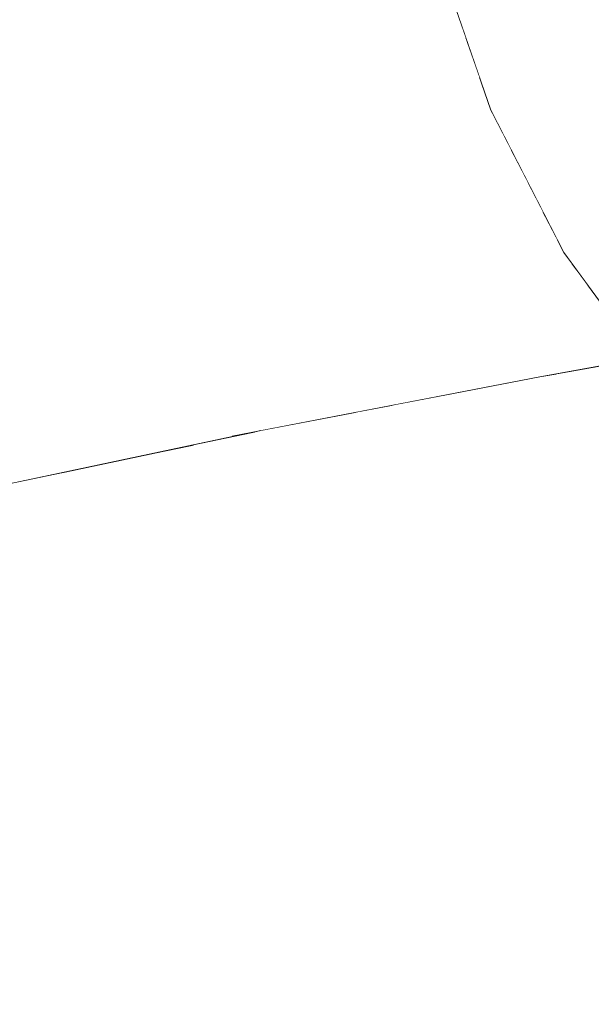
# Model space of a CAD drawing. Units: millimetres. Extents: x 4989 to 17288, y -7036 to 5164.
# Drawn here: x 7302 to 7309, y -6571 to -6560 of the extents above; entities that cross this region are included whole.
import ezdxf

# ---------------------------------------------------------------- set-up
doc = ezdxf.new("R2010")
doc.units = ezdxf.units.MM
doc.header["$MEASUREMENT"] = 0
doc.linetypes.add('Wipeout_Contour', pattern=[1000, 0, -1000])
doc.layers.add('0_Pen_No__1', color=7, linetype='Continuous', lineweight=20)
doc.layers.add('Interior - Furniture _Pen_No__1', color=7, linetype='Continuous', lineweight=20)
doc.layers.add('Interior - Furniture', color=7, linetype='Continuous')

msp = doc.modelspace()

# ---------------------------------------------------------------- wipeouts: each hides what was drawn before it
at = {"color": 254, "linetype": 'Wipeout_Contour', "lineweight": 0, "ltscale": 39263.1633}
msp.add_wipeout([(7300.202, -6559.302), (7300.511, -6559.818), (7304.797, -6559.114), (7304.5, -6558.599)], dxfattribs=at)
at = {"color": 254, "linetype": 'Wipeout_Contour', "lineweight": 0, "ltscale": 39261.988471}
msp.add_wipeout([(7297.628, -6561.923), (7298.036, -6562.335), (7301.963, -6561.632), (7301.571, -6561.22)], dxfattribs=at)
at = {"color": 254, "linetype": 'Wipeout_Contour', "lineweight": 0, "ltscale": 39303.568009}
msp.add_wipeout([(7306.671, -6567.425), (7306.649, -6568.049), (7309.531, -6568.752), (7309.558, -6568.129)], dxfattribs=at)
at = {"color": 254, "linetype": 'Wipeout_Contour', "lineweight": 0, "ltscale": 39311.209291}
msp.add_wipeout([(7305.82, -6571.704), (7308.703, -6572.407), (7308.917, -6571.82), (7306.038, -6571.117)], dxfattribs=at)

# ---------------------------------------------------------------- next in the draw order: wipeouts: each hides what was drawn before it
at = {"color": 254, "linetype": 'Wipeout_Contour', "lineweight": 0, "ltscale": 39265.447732}
msp.add_wipeout([(7300.511, -6559.818), (7300.844, -6560.311), (7305.116, -6559.607), (7304.797, -6559.114)], dxfattribs=at)
at = {"color": 254, "linetype": 'Wipeout_Contour', "lineweight": 0, "ltscale": 39264.266531}
msp.add_wipeout([(7301.963, -6561.632), (7298.036, -6562.335), (7298.462, -6562.718), (7302.372, -6562.014)], dxfattribs=at)
at = {"color": 254, "linetype": 'Wipeout_Contour', "lineweight": 0, "ltscale": 39301.927205}
msp.add_wipeout([(7306.66, -6566.804), (7306.671, -6567.425), (7309.558, -6568.129), (7309.553, -6567.508)], dxfattribs=at)
at = {"color": 254, "linetype": 'Wipeout_Contour', "lineweight": 0, "ltscale": 39310.222098}
msp.add_wipeout([(7306.038, -6571.117), (7308.917, -6571.82), (7309.102, -6571.221), (7306.225, -6570.518)], dxfattribs=at)
at = {"color": 254, "linetype": 'Wipeout_Contour', "lineweight": 0, "ltscale": 39302.028439}
msp.add_wipeout([(7305.571, -6572.276), (7305.82, -6571.704), (7303.218, -6571), (7302.966, -6571.573)], dxfattribs=at)

# ---------------------------------------------------------------- next in the draw order: wipeouts: each hides what was drawn before it
at = {"color": 254, "linetype": 'Wipeout_Contour', "lineweight": 0, "ltscale": 39267.731138}
msp.add_wipeout([(7300.844, -6560.311), (7301.197, -6560.779), (7305.455, -6560.075), (7305.116, -6559.607)], dxfattribs=at)
at = {"color": 254, "linetype": 'Wipeout_Contour', "lineweight": 0, "ltscale": 39266.511292}
msp.add_wipeout([(7302.372, -6562.014), (7298.462, -6562.718), (7298.904, -6563.068), (7302.796, -6562.365)], dxfattribs=at)
at = {"color": 254, "linetype": 'Wipeout_Contour', "lineweight": 0, "ltscale": 39300.200637}
msp.add_wipeout([(7306.616, -6566.188), (7306.66, -6566.804), (7309.553, -6567.508), (7309.516, -6566.892)], dxfattribs=at)
at = {"color": 254, "linetype": 'Wipeout_Contour', "lineweight": 0, "ltscale": 39309.114096}
msp.add_wipeout([(7306.225, -6570.518), (7309.102, -6571.221), (7309.256, -6570.613), (7306.38, -6569.909)], dxfattribs=at)
at = {"color": 254, "linetype": 'Wipeout_Contour', "lineweight": 0, "ltscale": 39301.177275}
msp.add_wipeout([(7305.82, -6571.704), (7306.038, -6571.117), (7303.439, -6570.413), (7303.218, -6571)], dxfattribs=at)
at = {"color": 254, "linetype": 'Wipeout_Contour', "lineweight": 0, "ltscale": 39293.547511}
msp.add_wipeout([(7302.682, -6572.128), (7302.966, -6571.573), (7300.653, -6570.869), (7300.366, -6571.425)], dxfattribs=at)

# ---------------------------------------------------------------- next in the draw order: wipeouts: each hides what was drawn before it
at = {"color": 254, "linetype": 'Wipeout_Contour', "lineweight": 0, "ltscale": 39270.004501}
msp.add_wipeout([(7301.197, -6560.779), (7301.571, -6561.22), (7305.813, -6560.516), (7305.455, -6560.075)], dxfattribs=at)
at = {"color": 254, "linetype": 'Wipeout_Contour', "lineweight": 0, "ltscale": 39268.713892}
msp.add_wipeout([(7302.796, -6562.365), (7298.904, -6563.068), (7299.361, -6563.386), (7303.233, -6562.682)], dxfattribs=at)
at = {"color": 254, "linetype": 'Wipeout_Contour', "lineweight": 0, "ltscale": 39298.392726}
msp.add_wipeout([(7306.538, -6565.58), (7306.616, -6566.188), (7309.516, -6566.892), (7309.446, -6566.283)], dxfattribs=at)
at = {"color": 254, "linetype": 'Wipeout_Contour', "lineweight": 0, "ltscale": 39307.889646}
msp.add_wipeout([(7306.38, -6569.909), (7309.256, -6570.613), (7309.379, -6569.996), (7306.503, -6569.293)], dxfattribs=at)
at = {"color": 254, "linetype": 'Wipeout_Contour', "lineweight": 0, "ltscale": 39300.197516}
msp.add_wipeout([(7306.038, -6571.117), (7306.225, -6570.518), (7303.628, -6569.815), (7303.439, -6570.413)], dxfattribs=at)
at = {"color": 254, "linetype": 'Wipeout_Contour', "lineweight": 0, "ltscale": 39292.840402}
msp.add_wipeout([(7302.966, -6571.573), (7303.218, -6571), (7300.909, -6570.297), (7300.653, -6570.869)], dxfattribs=at)

# ---------------------------------------------------------------- next in the draw order: wipeouts: each hides what was drawn before it
at = {"color": 254, "linetype": 'Wipeout_Contour', "lineweight": 0, "ltscale": 39275.292826}
msp.add_wipeout([(7305.116, -6559.607), (7305.455, -6560.075), (7307.083, -6559.823), (7306.912, -6559.33)], dxfattribs=at)
at = {"color": 254, "linetype": 'Wipeout_Contour', "lineweight": 0, "ltscale": 39272.258845}
msp.add_wipeout([(7301.571, -6561.22), (7301.963, -6561.632), (7306.187, -6560.929), (7305.813, -6560.516)], dxfattribs=at)
at = {"color": 254, "linetype": 'Wipeout_Contour', "lineweight": 0, "ltscale": 39270.865641}
msp.add_wipeout([(7303.233, -6562.682), (7299.361, -6563.386), (7299.831, -6563.669), (7303.683, -6562.965)], dxfattribs=at)
at = {"color": 254, "linetype": 'Wipeout_Contour', "lineweight": 0, "ltscale": 39296.510593}
msp.add_wipeout([(7309.345, -6565.684), (7306.427, -6564.981), (7306.538, -6565.58), (7309.446, -6566.283)], dxfattribs=at)
at = {"color": 254, "linetype": 'Wipeout_Contour', "lineweight": 0, "ltscale": 39306.553571}
msp.add_wipeout([(7306.503, -6569.293), (7309.379, -6569.996), (7309.471, -6569.376), (7306.592, -6568.672)], dxfattribs=at)
at = {"color": 254, "linetype": 'Wipeout_Contour', "lineweight": 0, "ltscale": 39299.093021}
msp.add_wipeout([(7306.225, -6570.518), (7306.38, -6569.909), (7303.783, -6569.206), (7303.628, -6569.815)], dxfattribs=at)
at = {"color": 254, "linetype": 'Wipeout_Contour', "lineweight": 0, "ltscale": 39291.997852}
msp.add_wipeout([(7303.218, -6571), (7303.439, -6570.413), (7301.132, -6569.71), (7300.909, -6570.297)], dxfattribs=at)

# ---------------------------------------------------------------- next in the draw order: wipeouts: each hides what was drawn before it
at = {"color": 254, "linetype": 'Wipeout_Contour', "lineweight": 0, "ltscale": 39277.298783}
msp.add_wipeout([(7305.455, -6560.075), (7305.813, -6560.516), (7307.247, -6560.293), (7307.083, -6559.823)], dxfattribs=at)
at = {"color": 254, "linetype": 'Wipeout_Contour', "lineweight": 0, "ltscale": 39274.485271}
msp.add_wipeout([(7301.963, -6561.632), (7302.372, -6562.014), (7306.577, -6561.311), (7306.187, -6560.929)], dxfattribs=at)
at = {"color": 254, "linetype": 'Wipeout_Contour', "lineweight": 0, "ltscale": 39272.958049}
msp.add_wipeout([(7303.683, -6562.965), (7299.831, -6563.669), (7300.311, -6563.917), (7304.142, -6563.213)], dxfattribs=at)
at = {"color": 254, "linetype": 'Wipeout_Contour', "lineweight": 0, "ltscale": 39294.561652}
msp.add_wipeout([(7309.212, -6565.097), (7306.283, -6564.394), (7306.427, -6564.981), (7309.345, -6565.684)], dxfattribs=at)
at = {"color": 254, "linetype": 'Wipeout_Contour', "lineweight": 0, "ltscale": 39305.111132}
msp.add_wipeout([(7306.592, -6568.672), (7309.471, -6569.376), (7309.531, -6568.752), (7306.649, -6568.049)], dxfattribs=at)
at = {"color": 254, "linetype": 'Wipeout_Contour', "lineweight": 0, "ltscale": 39297.868139}
msp.add_wipeout([(7306.38, -6569.909), (7306.503, -6569.293), (7303.905, -6568.59), (7303.783, -6569.206)], dxfattribs=at)
at = {"color": 254, "linetype": 'Wipeout_Contour', "lineweight": 0, "ltscale": 39291.02318}
msp.add_wipeout([(7303.439, -6570.413), (7303.628, -6569.815), (7301.321, -6569.111), (7301.132, -6569.71)], dxfattribs=at)

# ---------------------------------------------------------------- next in the draw order: wipeouts: each hides what was drawn before it
at = {"color": 254, "linetype": 'Wipeout_Contour', "lineweight": 0, "ltscale": 49099.368448}
msp.add_wipeout([(7305.813, -6560.516), (7306.187, -6560.929), (7307.411, -6560.738), (7307.38, -6560.676), (7307.247, -6560.293)], dxfattribs=at)
at = {"color": 254, "linetype": 'Wipeout_Contour', "lineweight": 0, "ltscale": 39276.674988}
msp.add_wipeout([(7302.372, -6562.014), (7302.796, -6562.365), (7306.981, -6561.662), (7306.577, -6561.311)], dxfattribs=at)
at = {"color": 254, "linetype": 'Wipeout_Contour', "lineweight": 0, "ltscale": 39274.982864}
msp.add_wipeout([(7304.142, -6563.213), (7300.311, -6563.917), (7300.801, -6564.128), (7304.61, -6563.424)], dxfattribs=at)
at = {"color": 254, "linetype": 'Wipeout_Contour', "lineweight": 0, "ltscale": 49115.032704}
msp.add_wipeout([(7306.214, -6564.169), (7306.283, -6564.394), (7309.212, -6565.097), (7309.049, -6564.525), (7306.959, -6564.025)], dxfattribs=at)
at = {"color": 254, "linetype": 'Wipeout_Contour', "lineweight": 0, "ltscale": 39293.521654}
msp.add_wipeout([(7306.649, -6568.049), (7306.671, -6567.425), (7304.063, -6566.722), (7304.045, -6567.345)], dxfattribs=at)
at = {"color": 254, "linetype": 'Wipeout_Contour', "lineweight": 0, "ltscale": 39289.920223}
msp.add_wipeout([(7303.628, -6569.815), (7303.783, -6569.206), (7301.476, -6568.503), (7301.321, -6569.111)], dxfattribs=at)

# ---------------------------------------------------------------- next in the draw order: wipeouts: each hides what was drawn before it
at = {"color": 254, "linetype": 'Wipeout_Contour', "lineweight": 0, "ltscale": 39281.208454}
msp.add_wipeout([(7307.411, -6560.738), (7306.187, -6560.929), (7306.577, -6561.311), (7307.621, -6561.147)], dxfattribs=at)
at = {"color": 254, "linetype": 'Wipeout_Contour', "lineweight": 0, "ltscale": 39278.819356}
msp.add_wipeout([(7302.796, -6562.365), (7303.233, -6562.682), (7307.398, -6561.979), (7306.981, -6561.662)], dxfattribs=at)
at = {"color": 254, "linetype": 'Wipeout_Contour', "lineweight": 0, "ltscale": 49115.287928}
msp.add_wipeout([(7307.959, -6563.832), (7306.959, -6564.025), (7309.049, -6564.525), (7308.855, -6563.969), (7308.141, -6563.799)], dxfattribs=at)
at = {"color": 254, "linetype": 'Wipeout_Contour', "lineweight": 0, "ltscale": 39291.86452}
msp.add_wipeout([(7306.671, -6567.425), (7306.66, -6566.804), (7304.046, -6566.101), (7304.063, -6566.722)], dxfattribs=at)
at = {"color": 254, "linetype": 'Wipeout_Contour', "lineweight": 0, "ltscale": 39296.527693}
msp.add_wipeout([(7306.503, -6569.293), (7306.592, -6568.672), (7303.992, -6567.969), (7303.905, -6568.59)], dxfattribs=at)

# ---------------------------------------------------------------- next in the draw order: wipeouts: each hides what was drawn before it
at = {"color": 254, "linetype": 'Wipeout_Contour', "lineweight": 0, "ltscale": 39283.099079}
msp.add_wipeout([(7306.577, -6561.311), (7306.981, -6561.662), (7307.818, -6561.53), (7307.621, -6561.147)], dxfattribs=at)
at = {"color": 254, "linetype": 'Wipeout_Contour', "lineweight": 0, "ltscale": 39280.909913}
msp.add_wipeout([(7303.233, -6562.682), (7303.683, -6562.965), (7307.825, -6562.262), (7307.398, -6561.979)], dxfattribs=at)
at = {"color": 254, "linetype": 'Wipeout_Contour', "lineweight": 0, "ltscale": 29469.852441}
msp.add_wipeout([(7308.739, -6563.692), (7308.141, -6563.799), (7308.855, -6563.969)], dxfattribs=at)
at = {"color": 254, "linetype": 'Wipeout_Contour', "lineweight": 0, "ltscale": 39290.11815}
msp.add_wipeout([(7306.66, -6566.804), (7306.616, -6566.188), (7303.995, -6565.485), (7304.046, -6566.101)], dxfattribs=at)
at = {"color": 254, "linetype": 'Wipeout_Contour', "lineweight": 0, "ltscale": 39295.07696}
msp.add_wipeout([(7306.592, -6568.672), (7306.649, -6568.049), (7304.045, -6567.345), (7303.992, -6567.969)], dxfattribs=at)
at = {"color": 254, "linetype": 'Wipeout_Contour', "lineweight": 0, "ltscale": 39288.693323}
msp.add_wipeout([(7303.783, -6569.206), (7303.905, -6568.59), (7301.597, -6567.886), (7301.476, -6568.503)], dxfattribs=at)

# ---------------------------------------------------------------- next in the draw order: wipeouts: each hides what was drawn before it
at = {"color": 254, "linetype": 'Wipeout_Contour', "lineweight": 0, "ltscale": 49106.354293}
msp.add_wipeout([(7306.981, -6561.662), (7307.398, -6561.979), (7307.999, -6561.884), (7307.992, -6561.87), (7307.818, -6561.53)], dxfattribs=at)
at = {"color": 254, "linetype": 'Wipeout_Contour', "lineweight": 0, "ltscale": 39282.93841}
msp.add_wipeout([(7303.683, -6562.965), (7304.142, -6563.213), (7308.262, -6562.51), (7307.825, -6562.262)], dxfattribs=at)
at = {"color": 254, "linetype": 'Wipeout_Contour', "lineweight": 0, "ltscale": 39288.286736}
msp.add_wipeout([(7306.616, -6566.188), (7306.538, -6565.58), (7303.908, -6564.876), (7303.995, -6565.485)], dxfattribs=at)

# ---------------------------------------------------------------- next in the draw order: wipeouts: each hides what was drawn before it
at = {"color": 254, "linetype": 'Wipeout_Contour', "lineweight": 0, "ltscale": 39286.573781}
msp.add_wipeout([(7307.398, -6561.979), (7307.825, -6562.262), (7308.166, -6562.208), (7307.999, -6561.884)], dxfattribs=at)
at = {"color": 254, "linetype": 'Wipeout_Contour', "lineweight": 0, "ltscale": 49107.356209}
msp.add_wipeout([(7304.575, -6564.487), (7303.86, -6564.638), (7303.908, -6564.876), (7306.538, -6565.58), (7306.427, -6564.981)], dxfattribs=at)
at = {"color": 254, "linetype": 'Wipeout_Contour', "lineweight": 0, "ltscale": 39284.3196}
msp.add_wipeout([(7304.045, -6567.345), (7304.063, -6566.722), (7301.744, -6566.019), (7301.731, -6566.642)], dxfattribs=at)

# ---------------------------------------------------------------- next in the draw order: wipeouts: each hides what was drawn before it
at = {"color": 254, "linetype": 'Wipeout_Contour', "lineweight": 0, "ltscale": 49107.452097}
msp.add_wipeout([(7304.656, -6564.47), (7304.575, -6564.487), (7306.427, -6564.981), (7306.283, -6564.394), (7305.763, -6564.256)], dxfattribs=at)
at = {"color": 254, "linetype": 'Wipeout_Contour', "lineweight": 0, "ltscale": 39282.646065}
msp.add_wipeout([(7304.063, -6566.722), (7304.046, -6566.101), (7301.721, -6565.398), (7301.744, -6566.019)], dxfattribs=at)
at = {"color": 254, "linetype": 'Wipeout_Contour', "lineweight": 0, "ltscale": 39287.347312}
msp.add_wipeout([(7303.905, -6568.59), (7303.992, -6567.969), (7301.682, -6567.266), (7301.597, -6567.886)], dxfattribs=at)

# ---------------------------------------------------------------- next in the draw order: wipeouts: each hides what was drawn before it
at = {"color": 254, "linetype": 'Wipeout_Contour', "lineweight": 0, "ltscale": 39276.932099}
msp.add_wipeout([(7300.801, -6564.128), (7301.298, -6564.302), (7305.084, -6563.598), (7304.61, -6563.424)], dxfattribs=at)
at = {"color": 254, "linetype": 'Wipeout_Contour', "lineweight": 0, "ltscale": 29465.177986}
msp.add_wipeout([(7306.214, -6564.169), (7305.763, -6564.256), (7306.283, -6564.394)], dxfattribs=at)
at = {"color": 254, "linetype": 'Wipeout_Contour', "lineweight": 0, "ltscale": 49100.416398}
msp.add_wipeout([(7302.287, -6564.97), (7301.693, -6565.096), (7301.721, -6565.398), (7304.046, -6566.101), (7303.995, -6565.485)], dxfattribs=at)
at = {"color": 254, "linetype": 'Wipeout_Contour', "lineweight": 0, "ltscale": 39285.887488}
msp.add_wipeout([(7303.992, -6567.969), (7304.045, -6567.345), (7301.731, -6566.642), (7301.682, -6567.266)], dxfattribs=at)

# ---------------------------------------------------------------- next in the draw order: wipeouts: each hides what was drawn before it
at = {"color": 254, "linetype": 'Wipeout_Contour', "lineweight": 0, "ltscale": 39280.586485}
msp.add_wipeout([(7302.287, -6564.97), (7303.995, -6565.485), (7303.908, -6564.876), (7303.423, -6564.73)], dxfattribs=at)

# ---------------------------------------------------------------- next in the draw order: wipeouts: each hides what was drawn before it
at = {"color": 254, "linetype": 'Wipeout_Contour', "lineweight": 0, "ltscale": 58906.974182}
msp.add_wipeout([(7296.274, -6566.001), (7296.822, -6566.02), (7299.917, -6565.317), (7303.316, -6564.614), (7302.811, -6564.594), (7299.389, -6565.297)], dxfattribs=at)
at = {"color": 254, "linetype": 'Wipeout_Contour', "lineweight": 0, "ltscale": 29460.848317}
msp.add_wipeout([(7303.86, -6564.638), (7303.423, -6564.73), (7303.908, -6564.876)], dxfattribs=at)

# ---------------------------------------------------------------- next in the draw order: wipeouts: each hides what was drawn before it
at = {"color": 254, "linetype": 'Wipeout_Contour', "lineweight": 0, "ltscale": 58909.320148}
msp.add_wipeout([(7296.822, -6566.02), (7297.368, -6566.001), (7300.442, -6565.297), (7303.819, -6564.594), (7303.316, -6564.614), (7299.917, -6565.317)], dxfattribs=at)

# ---------------------------------------------------------------- next in the draw order: wipeouts: each hides what was drawn before it
at = {"color": 254, "linetype": 'Wipeout_Contour', "lineweight": 0, "ltscale": 39271.735022}
msp.add_wipeout([(7298.334, -6565.141), (7298.86, -6565.239), (7302.305, -6564.535), (7301.8, -6564.438)], dxfattribs=at)

# ---------------------------------------------------------------- next in the draw order: wipeouts: each hides what was drawn before it
at = {"color": 254, "linetype": 'Wipeout_Contour', "lineweight": 0, "ltscale": 39273.480491}
msp.add_wipeout([(7298.86, -6565.239), (7299.389, -6565.297), (7302.811, -6564.594), (7302.305, -6564.535)], dxfattribs=at)

# ---------------------------------------------------------------- next in the draw order: wipeouts: each hides what was drawn before it
at = {"color": 254, "linetype": 'Wipeout_Contour', "lineweight": 0, "ltscale": 39278.072584}
msp.add_wipeout([(7300.442, -6565.297), (7300.963, -6565.239), (7304.317, -6564.535), (7303.819, -6564.594)], dxfattribs=at)

# ---------------------------------------------------------------- next in the draw order: wipeouts: each hides what was drawn before it
at = {"color": 254, "linetype": 'Wipeout_Contour', "lineweight": 0, "ltscale": 39279.218101}
msp.add_wipeout([(7304.317, -6564.535), (7300.963, -6565.239), (7301.477, -6565.141), (7304.656, -6564.47)], dxfattribs=at)

# ---------------------------------------------------------------- next in the draw order: wipeouts: each hides what was drawn before it
at = {"color": 254, "linetype": 'Wipeout_Contour', "lineweight": 0, "ltscale": 39278.798069}
msp.add_wipeout([(7301.298, -6564.302), (7301.8, -6564.438), (7305.563, -6563.735), (7305.084, -6563.598)], dxfattribs=at)

# ---------------------------------------------------------------- next in the draw order: wipeouts: each hides what was drawn before it
at = {"color": 254, "linetype": 'Wipeout_Contour', "lineweight": 0, "ltscale": 39280.573418}
msp.add_wipeout([(7301.8, -6564.438), (7302.305, -6564.535), (7306.045, -6563.832), (7305.563, -6563.735)], dxfattribs=at)

# ---------------------------------------------------------------- next in the draw order: wipeouts: each hides what was drawn before it
at = {"color": 254, "linetype": 'Wipeout_Contour', "lineweight": 0, "ltscale": 39282.251149}
msp.add_wipeout([(7302.305, -6564.535), (7302.811, -6564.594), (7306.527, -6563.891), (7306.045, -6563.832)], dxfattribs=at)

# ---------------------------------------------------------------- next in the draw order: wipeouts: each hides what was drawn before it
at = {"color": 254, "linetype": 'Wipeout_Contour', "lineweight": 0, "ltscale": 58930.558542}
msp.add_wipeout([(7302.811, -6564.594), (7303.316, -6564.614), (7307.008, -6563.91), (7309.103, -6563.539), (7309.038, -6563.449), (7306.527, -6563.891)], dxfattribs=at)

# ---------------------------------------------------------------- next in the draw order: wipeouts: each hides what was drawn before it
at = {"color": 254, "linetype": 'Wipeout_Contour', "lineweight": 0, "ltscale": 49106.571635}
msp.add_wipeout([(7308.262, -6562.51), (7304.142, -6563.213), (7304.61, -6563.424), (7308.529, -6562.752), (7308.401, -6562.576)], dxfattribs=at)
at = {"color": 254, "linetype": 'Wipeout_Contour', "lineweight": 0, "ltscale": 58932.037017}
msp.add_wipeout([(7303.316, -6564.614), (7303.819, -6564.594), (7307.486, -6563.891), (7309.144, -6563.595), (7309.103, -6563.539), (7307.008, -6563.91)], dxfattribs=at)

# ---------------------------------------------------------------- next in the draw order: wipeouts: each hides what was drawn before it
at = {"color": 254, "linetype": 'Wipeout_Contour', "lineweight": 0, "ltscale": 49110.080584}
msp.add_wipeout([(7308.166, -6562.208), (7307.825, -6562.262), (7308.262, -6562.51), (7308.343, -6562.497), (7308.244, -6562.361)], dxfattribs=at)
at = {"color": 254, "linetype": 'Wipeout_Contour', "lineweight": 0, "ltscale": 39286.361104}
msp.add_wipeout([(7304.61, -6563.424), (7305.084, -6563.598), (7308.692, -6562.975), (7308.529, -6562.752)], dxfattribs=at)
at = {"color": 254, "linetype": 'Wipeout_Contour', "lineweight": 0, "ltscale": 39286.634593}
msp.add_wipeout([(7303.819, -6564.594), (7304.317, -6564.535), (7307.959, -6563.832), (7307.486, -6563.891)], dxfattribs=at)

# ---------------------------------------------------------------- next in the draw order: linework, layer by layer
at = {"layer": '0_Pen_No__1', "color": 7, "linetype": 'Continuous', "lineweight": 20}
msp.add_line((7301.477, -6565.141), (7304.656, -6564.47), dxfattribs=at)

# ---------------------------------------------------------------- next in the draw order: wipeouts: each hides what was drawn before it
at = {"color": 254, "linetype": 'Wipeout_Contour', "lineweight": 0, "ltscale": 29466.759426}
msp.add_wipeout([(7308.343, -6562.497), (7308.262, -6562.51), (7308.401, -6562.576)], dxfattribs=at)
at = {"color": 254, "linetype": 'Wipeout_Contour', "lineweight": 0, "ltscale": 39287.778116}
msp.add_wipeout([(7308.692, -6562.975), (7305.084, -6563.598), (7305.563, -6563.735), (7308.832, -6563.166)], dxfattribs=at)

# ---------------------------------------------------------------- next in the draw order: wipeouts: each hides what was drawn before it
at = {"color": 254, "linetype": 'Wipeout_Contour', "lineweight": 0, "ltscale": 39289.070258}
msp.add_wipeout([(7308.832, -6563.166), (7305.563, -6563.735), (7306.045, -6563.832), (7308.947, -6563.324)], dxfattribs=at)

# ---------------------------------------------------------------- next in the draw order: wipeouts: each hides what was drawn before it
at = {"color": 254, "linetype": 'Wipeout_Contour', "lineweight": 0, "ltscale": 39290.23323}
msp.add_wipeout([(7308.947, -6563.324), (7306.045, -6563.832), (7306.527, -6563.891), (7309.038, -6563.449)], dxfattribs=at)

# ---------------------------------------------------------------- next in the draw order: wipeouts: each hides what was drawn before it
at = {"color": 254, "linetype": 'Wipeout_Contour', "lineweight": 0, "ltscale": 39292.633493}
msp.add_wipeout([(7307.486, -6563.891), (7307.959, -6563.832), (7309.16, -6563.616), (7309.144, -6563.595)], dxfattribs=at)

# ---------------------------------------------------------------- next in the draw order: linework, layer by layer
at = {"layer": '0_Pen_No__1', "color": 7, "linetype": 'Continuous', "lineweight": 20}
msp.add_line((7304.317, -6564.535), (7307.959, -6563.832), dxfattribs=at)

# ---------------------------------------------------------------- next in the draw order: wipeouts: each hides what was drawn before it
at = {"color": 254, "linetype": 'Wipeout_Contour', "lineweight": 0, "ltscale": 39312.375038}
msp.add_wipeout([(7308.244, -6562.361), (7309.298, -6563.806), (7322.92, -6563.639), (7322.07, -6562.192)], dxfattribs=at).dxf.layer = 'Interior - Furniture'

# ---------------------------------------------------------------- next in the draw order: linework, layer by layer
at = {"layer": '0_Pen_No__1', "color": 7, "linetype": 'Continuous', "lineweight": 20}
msp.add_line((7307.959, -6563.832), (7309.16, -6563.616), dxfattribs=at)

# ---------------------------------------------------------------- next in the draw order: wipeouts: each hides what was drawn before it
at = {"color": 254, "linetype": 'Wipeout_Contour', "lineweight": 0, "ltscale": 39305.613911}
msp.add_wipeout([(7321.371, -6560.505), (7307.38, -6560.676), (7308.244, -6562.361), (7322.07, -6562.192)], dxfattribs=at).dxf.layer = 'Interior - Furniture'

# ---------------------------------------------------------------- next in the draw order: linework, layer by layer
at = {"layer": 'Interior - Furniture _Pen_No__1', "color": 7, "linetype": 'Continuous', "lineweight": 20}
msp.add_line((7309.298, -6563.806), (7308.244, -6562.361), dxfattribs=at)

# ---------------------------------------------------------------- next in the draw order: wipeouts: each hides what was drawn before it
at = {"color": 254, "linetype": 'Wipeout_Contour', "lineweight": 0, "ltscale": 39298.817932}
msp.add_wipeout([(7306.729, -6558.801), (7307.38, -6560.676), (7321.371, -6560.505), (7320.842, -6558.629)], dxfattribs=at).dxf.layer = 'Interior - Furniture'

# ---------------------------------------------------------------- next in the draw order: linework, layer by layer
at = {"layer": 'Interior - Furniture _Pen_No__1', "color": 7, "linetype": 'Continuous', "lineweight": 20}
for p, q in [((7307.38, -6560.676), (7306.729, -6558.801)), ((7308.244, -6562.361), (7307.38, -6560.676))]:
    msp.add_line(p, q, dxfattribs=at)

doc.saveas('drawing.dxf')
